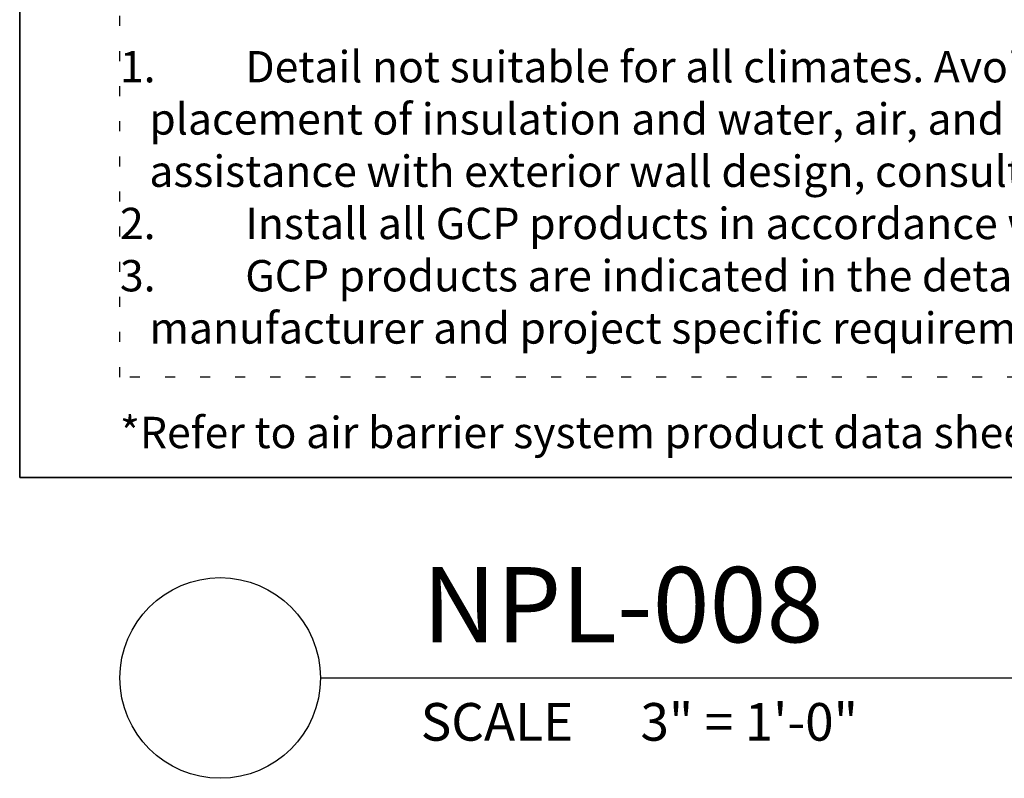
# Model space of a CAD drawing. Units: inches. Extents: x -1 to 3866, y -963 to 6409.
# Drawn here: x 0 to 10, y -963 to -955 of the extents above; entities that cross this region are included whole.
import ezdxf
from ezdxf.enums import TextEntityAlignment as Align

# ---------------------------------------------------------------- set-up
doc = ezdxf.new("R2010")
doc.units = ezdxf.units.IN
doc.header["$MEASUREMENT"] = 0
doc.linetypes.add('DOT', pattern=[0.25, 0, -0.25])
doc.layers.add('BE-ANNOTATION', color=1, linetype='Continuous')
doc.layers.add('BE-EXISTING CONSTRUCTION', color=5, linetype='Continuous')
doc.layers.add('BE-Z-NOPLOT', color=212, linetype='Continuous', plot=False)
doc.styles.add('GRACE DETAILING', font='GOTHIC.TTF', dxfattribs={"height": 0.078125})
doc.styles.get("Standard").update_dxf_attribs({"font": 'arial.ttf'})

# ---------------------------------------------------------------- blocks, each defined once
blk = doc.blocks.new('*U24')
blk.add_line((3, 2), (32, 2))
blk.add_circle((2, 2), 1)
blk.add_text('SCALE', height=0.375).set_placement((4, 1.375))
blk.add_attdef('TITLE', (4.0155, 2.3559), '', height=1)
blk.add_attdef('#', text='', height=0.75).set_placement((1.9939, 2.0645), align=Align.MIDDLE_CENTER)
for tag, p in [('INFO-LINE-1', (32, 1.375)), ('INFO-LINE-2', (32, 0.75))]:
    blk.add_attdef(tag, text='', height=0.375).set_placement(p, align=Align.RIGHT)
at = {"layer": 'BE-ANNOTATION'}
blk.add_text('3" = 1\'-0"', height=0.375, dxfattribs=at).set_placement((6.1918, 1.375))
blk = doc.blocks.new('*U660')
at = {"layer": 'BE-EXISTING CONSTRUCTION'}
blk.add_lwpolyline([(33, 6), (0, 6), (0, 0), (33, 0)], close=True, dxfattribs=at)
at = {"layer": 'BE-Z-NOPLOT'}
blk.add_lwpolyline([(0, 38), (33, 38), (33, 0), (0, 0)], close=True, dxfattribs=at)
at = {"layer": 'BE-Z-NOPLOT', "linetype": 'DOT'}
for points in [[(1, 37), (32, 37), (32, 1), (1, 1)], [(0, 0), (33, 0), (33, 6), (0, 6)]]:
    blk.add_lwpolyline(points, close=True, dxfattribs=at)
at = {"layer": 'BE-ANNOTATION', "insert": (1, 4.25), "char_height": 0.3125, "attachment_point": 1, "style": 'GRACE DETAILING'}
blk.add_mtext_dynamic_manual_height_columns('\\pi-0.9375,l0.9375,t0.9375;1.^IDetail not suitable for all climates. Avoiding excessive moisture accumulation in exterior walls is dependent on many factors including proper placement of insulation and water, air, and vapor control layers in the wall. Confirm membranes are suitable for project specific service temperatures. For assistance with exterior wall design, consult with a building science professional.\\P2.^IInstall all GCP products in accordance with GCP Product Data Sheets and GCP recommendations.\\P3.^IGCP products are indicated in the detail legend in {\\fCentury Gothic|b1|i0|c0|p34;BOLDFACE} font. Detail components by others are indicated in {\\C251;GRAY FONT}. Install components per manufacturer and project specific requirements.  \\P\\P*Refer to air barrier system product data sheet for acceptable self-adhered flashing products.', width=31, gutter_width=1.875, heights=[0], dxfattribs=at)

msp = doc.modelspace()

# ---------------------------------------------------------------- block references
msp.add_blockref('*U660', (0, -960))
at = {"layer": 'BE-Z-NOPLOT'}
ref = msp.add_blockref('*U24', (0, -964), dxfattribs=at)
ref.add_attrib('TITLE', 'NPL-008', (4.0155, -961.6441), dxfattribs={"layer": '0', "height": 0.75})

doc.saveas('drawing.dxf')
